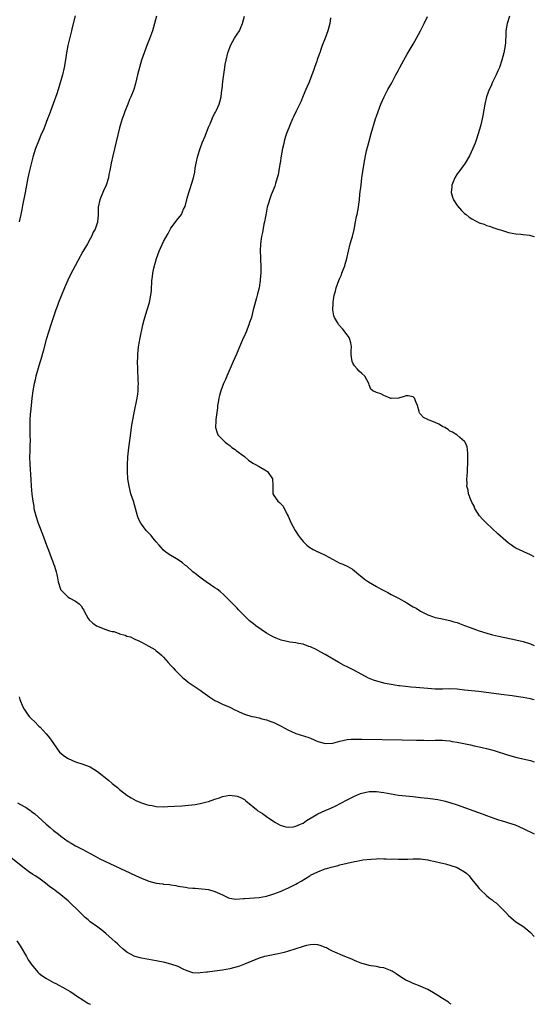
# Model space of a CAD drawing. Units: inches. Extents: x 2595000 to 2598000, y 1494000 to 1497000.
# Drawn here: x 2597860 to 2598000, y 1494000 to 1494268 of the extents above; entities that cross this region are included whole.
import ezdxf

# ---------------------------------------------------------------- set-up
doc = ezdxf.new("R2010")
doc.units = ezdxf.units.IN
doc.header["$MEASUREMENT"] = 0
doc.layers.add('LD25951494_10ft', color=101, linetype='Continuous')

msp = doc.modelspace()

# ---------------------------------------------------------------- linework, layer by layer
at = {"layer": 'LD25951494_10ft'}
for points, elevation in [([(2597874.92, 1494269.08), (2597874.11, 1494265.89), (2597873.93, 1494265), (2597872.95, 1494261), (2597872.55, 1494259), (2597872.34, 1494257.66), (2597871.88, 1494255), (2597871.42, 1494253), (2597870.83, 1494250.83), (2597869.87, 1494247.87), (2597868.92, 1494245.08), (2597867.85, 1494242.15), (2597867.37, 1494241), (2597866.6, 1494239), (2597866.17, 1494237.83), (2597865.77, 1494237), (2597864.88, 1494235), (2597864.13, 1494233), (2597863.4, 1494230.6), (2597863, 1494229.14), (2597862.47, 1494227), (2597862, 1494225), (2597861.62, 1494223), (2597861.28, 1494221), (2597860.58, 1494217.42), (2597860.35, 1494216.35), (2597860.08, 1494215), (2597859.65, 1494213)], 10230), ([(2597897.1, 1494269), (2597895.94, 1494265), (2597895.18, 1494262.82), (2597894.43, 1494261), (2597893.67, 1494259), (2597893.02, 1494257), (2597892.42, 1494255), (2597891.89, 1494253), (2597891.33, 1494250.67), (2597890.86, 1494249), (2597890.08, 1494247), (2597889.74, 1494246.26), (2597889.21, 1494245), (2597888.43, 1494243), (2597888.08, 1494241.92), (2597887.74, 1494241), (2597887.18, 1494239.18), (2597887, 1494238.55), (2597885.12, 1494231), (2597884.7, 1494229), (2597884.35, 1494227), (2597884.12, 1494225.88), (2597883.96, 1494225), (2597883.34, 1494223), (2597882.6, 1494221.4), (2597881.6, 1494219), (2597881.18, 1494217), (2597881.13, 1494214.87), (2597881.03, 1494213), (2597881, 1494212.88), (2597880.34, 1494211), (2597879.84, 1494210.16), (2597879.33, 1494209), (2597879, 1494208.36), (2597878.24, 1494207), (2597877, 1494204.88), (2597875.61, 1494202.39), (2597873.52, 1494198.48), (2597872.89, 1494197.11), (2597871.99, 1494195), (2597871.17, 1494193), (2597870.37, 1494191), (2597869.99, 1494189.99), (2597869.64, 1494189), (2597868.28, 1494185), (2597867.63, 1494183), (2597867.03, 1494181), (2597866.18, 1494177.82), (2597865.51, 1494175.51), (2597865.29, 1494174.71), (2597864.21, 1494171), (2597863.98, 1494170.02), (2597863.7, 1494169), (2597863.35, 1494167), (2597863.13, 1494165), (2597862.95, 1494163), (2597862.76, 1494161.24), (2597862.68, 1494160.68), (2597862.53, 1494159), (2597862.52, 1494158.52), (2597862.51, 1494156.51), (2597862.58, 1494155), (2597862.62, 1494153.38), (2597862.61, 1494153), (2597862.58, 1494152.58), (2597862.55, 1494151), (2597862.51, 1494150.51), (2597862.48, 1494149), (2597862.53, 1494147), (2597862.83, 1494142.83), (2597862.94, 1494141), (2597863.09, 1494138.91), (2597863.33, 1494137), (2597863.6, 1494135.6), (2597863.67, 1494135), (2597864.15, 1494133), (2597864.82, 1494131), (2597865.99, 1494127.99), (2597867.06, 1494125), (2597867.62, 1494123.62), (2597868.38, 1494121.62), (2597868.73, 1494120.73), (2597869, 1494119.93), (2597869.26, 1494119.26), (2597869.75, 1494117.75), (2597869.91, 1494117), (2597870.12, 1494116.12), (2597870.28, 1494115), (2597870.88, 1494113), (2597870.92, 1494112.92), (2597871, 1494112.81), (2597871.88, 1494111.88), (2597872.79, 1494111), (2597873, 1494110.83), (2597873.43, 1494110.57), (2597875, 1494109.76), (2597875.96, 1494109), (2597876.5, 1494108.5), (2597877, 1494107.64), (2597877.25, 1494107.25), (2597877.34, 1494107), (2597878.43, 1494105), (2597878.68, 1494104.68), (2597879.73, 1494103.73), (2597880.76, 1494103), (2597881, 1494102.89), (2597883, 1494102.16), (2597884.3, 1494101.7), (2597885, 1494101.51), (2597885.46, 1494101.46), (2597886.6, 1494101), (2597886.91, 1494100.91), (2597887, 1494100.86), (2597888.53, 1494100.53), (2597889, 1494100.22), (2597890.01, 1494100.01), (2597891, 1494099.45), (2597891.35, 1494099.35), (2597892.05, 1494099), (2597893, 1494098.58), (2597893.97, 1494098.03), (2597895, 1494097.51), (2597895.82, 1494097), (2597896.59, 1494096.59), (2597897, 1494096.26), (2597897.71, 1494095.71), (2597898.4, 1494095), (2597899, 1494094.46), (2597900.26, 1494093), (2597901, 1494092.22), (2597901.57, 1494091.57), (2597902.11, 1494091), (2597903, 1494090.12), (2597904.17, 1494089), (2597904.61, 1494088.61), (2597905, 1494088.32), (2597905.73, 1494087.73), (2597909, 1494085.48), (2597909.73, 1494085), (2597911, 1494084.04), (2597911.6, 1494083.6), (2597913, 1494082.7), (2597913.55, 1494082.45), (2597915, 1494081.73), (2597917, 1494080.89), (2597918.26, 1494080.26), (2597919, 1494079.93), (2597919.61, 1494079.61), (2597921, 1494079.01), (2597923, 1494078.38), (2597923.78, 1494078.22), (2597925, 1494077.94), (2597925.75, 1494077.75), (2597927, 1494077.45), (2597928.25, 1494077), (2597929, 1494076.71), (2597930.14, 1494076.14), (2597931, 1494075.72), (2597933, 1494074.61), (2597933.67, 1494074.33), (2597935, 1494073.71), (2597937.38, 1494073), (2597938.59, 1494072.59), (2597939, 1494072.44), (2597940.02, 1494072.02), (2597941, 1494071.55), (2597941.41, 1494071.41), (2597943, 1494070.95), (2597945, 1494071.1), (2597945.12, 1494071.12), (2597947, 1494071.65), (2597947.79, 1494071.79), (2597949, 1494072.08), (2597950.14, 1494072.14), (2597951, 1494072.22), (2597953, 1494072.22), (2597964.02, 1494072.02), (2597967.92, 1494071.92), (2597969, 1494071.87), (2597969.88, 1494071.88), (2597971, 1494071.84), (2597973, 1494071.9), (2597973.88, 1494071.88), (2597975, 1494071.9), (2597975.79, 1494071.79), (2597977, 1494071.69), (2597977.58, 1494071.58), (2597979, 1494071.34), (2597982.63, 1494070.63), (2597983.6, 1494070.4), (2597985, 1494070.13), (2597986.17, 1494069.83), (2597987, 1494069.67), (2597989.1, 1494069.1), (2597993, 1494067.83), (2597995.22, 1494067.22), (2597999, 1494066.35), (2598000, 1494066.04)], 10220), ([(2598000, 1494082.89), (2597999.63, 1494083), (2597999, 1494083.16), (2597997, 1494083.53), (2597995.72, 1494083.72), (2597993.97, 1494083.97), (2597991, 1494084.36), (2597984.89, 1494085.11), (2597981, 1494085.55), (2597979, 1494085.76), (2597977, 1494085.87), (2597975, 1494085.81), (2597973, 1494085.79), (2597971, 1494085.96), (2597969.92, 1494086.08), (2597967.72, 1494086.28), (2597966.34, 1494086.34), (2597965, 1494086.48), (2597963.3, 1494086.7), (2597963, 1494086.72), (2597961.04, 1494087.04), (2597959.38, 1494087.37), (2597957.75, 1494087.75), (2597956.22, 1494088.22), (2597954.81, 1494088.81), (2597951, 1494090.9), (2597949.58, 1494091.58), (2597949, 1494091.89), (2597948.21, 1494092.22), (2597946.74, 1494093), (2597943, 1494095.21), (2597941.85, 1494095.85), (2597940.56, 1494096.56), (2597939, 1494097.31), (2597938.57, 1494097.43), (2597937, 1494098.03), (2597935.78, 1494098.22), (2597935, 1494098.41), (2597933.42, 1494098.58), (2597933, 1494098.65), (2597931, 1494099.11), (2597929.69, 1494099.69), (2597929, 1494099.95), (2597928.34, 1494100.34), (2597927, 1494101.02), (2597924.17, 1494103), (2597923.53, 1494103.53), (2597922.43, 1494104.43), (2597921.75, 1494105), (2597921, 1494105.72), (2597919.4, 1494107.4), (2597919, 1494107.81), (2597918.44, 1494108.44), (2597917.82, 1494109), (2597915.42, 1494111.42), (2597914.38, 1494112.38), (2597913.56, 1494113), (2597913, 1494113.4), (2597910.56, 1494115), (2597909, 1494116.14), (2597907.94, 1494117), (2597907, 1494117.74), (2597905.29, 1494119.29), (2597905, 1494119.48), (2597904.19, 1494120.19), (2597902.98, 1494120.98), (2597901, 1494122.17), (2597899.7, 1494123), (2597899, 1494123.58), (2597898.32, 1494124.32), (2597897.78, 1494125), (2597897, 1494125.86), (2597896.08, 1494127), (2597895.62, 1494127.62), (2597895, 1494128.21), (2597894.27, 1494129), (2597892.75, 1494131), (2597892.19, 1494132.19), (2597891.88, 1494133), (2597891.35, 1494135), (2597890.77, 1494137), (2597890.11, 1494139), (2597889.57, 1494141), (2597889.24, 1494143), (2597889.12, 1494145), (2597889.12, 1494146.88), (2597889.22, 1494149), (2597889.48, 1494151.48), (2597889.86, 1494154.14), (2597890.34, 1494157.66), (2597890.97, 1494161.03), (2597891.78, 1494165), (2597891.94, 1494166.06), (2597892.07, 1494167), (2597892.1, 1494168.1), (2597892.15, 1494169), (2597892.11, 1494169.89), (2597891.94, 1494173), (2597891.91, 1494175), (2597891.95, 1494175.95), (2597891.96, 1494177), (2597892.03, 1494177.97), (2597892.15, 1494179), (2597892.41, 1494180.41), (2597892.5, 1494181), (2597893.32, 1494185), (2597893.7, 1494186.3), (2597893.86, 1494187), (2597894.54, 1494189), (2597895.17, 1494191), (2597895.54, 1494193), (2597895.66, 1494194.34), (2597895.83, 1494197), (2597895.98, 1494198.02), (2597896.09, 1494199), (2597896.36, 1494200.36), (2597896.5, 1494201), (2597896.61, 1494201.39), (2597897.03, 1494203), (2597897.79, 1494205), (2597899, 1494207.65), (2597900.22, 1494209.78), (2597901, 1494211.24), (2597903, 1494213.9), (2597903.5, 1494214.5), (2597903.84, 1494215), (2597904.43, 1494216.43), (2597904.83, 1494217.17), (2597905.26, 1494218.74), (2597905.3, 1494219), (2597905.42, 1494219.42), (2597905.9, 1494221), (2597906.18, 1494221.82), (2597907.1, 1494225), (2597907.47, 1494226.53), (2597907.61, 1494227.61), (2597907.88, 1494229), (2597908.34, 1494231), (2597908.99, 1494233), (2597909.54, 1494234.46), (2597910.28, 1494236.28), (2597911.25, 1494238.75), (2597911.68, 1494239.68), (2597912.22, 1494241), (2597912.42, 1494241.58), (2597913, 1494242.61), (2597913.12, 1494242.88), (2597913.2, 1494243), (2597913.41, 1494243.41), (2597914.11, 1494245), (2597914.29, 1494245.71), (2597914.67, 1494247), (2597914.9, 1494248.9), (2597914.93, 1494249.07), (2597915.17, 1494251.17), (2597915.62, 1494254.38), (2597915.69, 1494255), (2597915.81, 1494255.81), (2597916.03, 1494257), (2597916.5, 1494259), (2597917, 1494260.46), (2597917.21, 1494261), (2597918.34, 1494263), (2597919, 1494264.06), (2597919.64, 1494265), (2597920.08, 1494265.92), (2597920.52, 1494267), (2597921.05, 1494269)], 10210), ([(2597944.49, 1494268.49), (2597944.25, 1494267), (2597944.01, 1494265.99), (2597943.75, 1494265), (2597943.03, 1494263), (2597942.24, 1494261), (2597941.87, 1494259.87), (2597941.54, 1494259), (2597941.38, 1494258.62), (2597940.88, 1494257.12), (2597940.77, 1494256.77), (2597940.12, 1494255), (2597939.8, 1494254.2), (2597939.41, 1494253), (2597938.63, 1494251), (2597938.12, 1494249.88), (2597937.77, 1494249), (2597937, 1494247.28), (2597936.35, 1494245.65), (2597935.09, 1494243.09), (2597934.41, 1494241.59), (2597934.13, 1494241), (2597933.48, 1494239.48), (2597932.5, 1494237), (2597932.25, 1494236.25), (2597931.86, 1494235), (2597931.71, 1494234.29), (2597931.38, 1494233), (2597931.04, 1494231), (2597930.75, 1494229), (2597930.68, 1494228.68), (2597930.41, 1494227), (2597930.18, 1494225.82), (2597929.95, 1494225), (2597929.46, 1494223.46), (2597929.26, 1494222.74), (2597928.57, 1494221), (2597928.34, 1494220.34), (2597927.83, 1494219), (2597927.63, 1494218.37), (2597927.25, 1494217), (2597927, 1494215.91), (2597926.49, 1494213), (2597926.32, 1494212.32), (2597925.91, 1494210.09), (2597925.67, 1494209), (2597925.41, 1494207), (2597925.33, 1494205), (2597925.39, 1494203.39), (2597925.4, 1494202.6), (2597925.47, 1494201), (2597925.48, 1494199.48), (2597925.46, 1494199), (2597925.34, 1494197.34), (2597925.3, 1494197), (2597924.99, 1494195), (2597924.57, 1494193.43), (2597924.49, 1494193), (2597924.32, 1494192.32), (2597923.73, 1494190.27), (2597923.43, 1494189), (2597922.92, 1494187), (2597922.43, 1494185.58), (2597922.25, 1494185), (2597921.77, 1494183.77), (2597921.45, 1494183), (2597921.3, 1494182.7), (2597921, 1494182), (2597920.67, 1494181.33), (2597920.22, 1494180.22), (2597919.46, 1494178.54), (2597918.84, 1494177), (2597917.99, 1494175), (2597916.22, 1494171), (2597915.88, 1494170.12), (2597915.36, 1494169), (2597914.59, 1494167), (2597914.26, 1494165.74), (2597914.04, 1494165), (2597913.82, 1494163.82), (2597913.69, 1494163), (2597913.64, 1494162.36), (2597913.2, 1494159.2), (2597913.19, 1494159), (2597913.2, 1494158.8), (2597913.1, 1494157), (2597913.55, 1494155.55), (2597913.81, 1494155), (2597915, 1494153.76), (2597915.78, 1494153), (2597916.46, 1494152.46), (2597917, 1494152.09), (2597917.61, 1494151.61), (2597918.5, 1494151), (2597918.78, 1494150.77), (2597921, 1494149.1), (2597921.15, 1494149), (2597922.11, 1494148.11), (2597923.27, 1494147.27), (2597923.85, 1494147), (2597925, 1494146.4), (2597927, 1494145.22), (2597927.29, 1494145), (2597928.65, 1494143), (2597928.76, 1494141.24), (2597928.75, 1494140.75), (2597928.77, 1494139), (2597929, 1494138.54), (2597930.13, 1494137), (2597930.6, 1494136.6), (2597931, 1494136.1), (2597931.59, 1494135.59), (2597932.7, 1494133.3), (2597932.92, 1494132.92), (2597933.75, 1494131), (2597934.82, 1494129), (2597935, 1494128.72), (2597935.7, 1494127.7), (2597936.2, 1494127), (2597937, 1494126.02), (2597938.05, 1494125), (2597938.57, 1494124.57), (2597939.77, 1494123.77), (2597941, 1494123.21), (2597941.13, 1494123.13), (2597943, 1494122.24), (2597945, 1494121.15), (2597947, 1494120.12), (2597947.81, 1494119.81), (2597949.18, 1494119.18), (2597950.43, 1494118.43), (2597951, 1494118.03), (2597952.17, 1494117), (2597952.63, 1494116.63), (2597953, 1494116.39), (2597953.74, 1494115.74), (2597954.81, 1494115), (2597957, 1494113.73), (2597958.3, 1494113), (2597960.06, 1494112.06), (2597961, 1494111.59), (2597963, 1494110.54), (2597965.27, 1494109.27), (2597966.51, 1494108.51), (2597967, 1494108.22), (2597967.79, 1494107.79), (2597969, 1494107.04), (2597971, 1494106.06), (2597972.53, 1494105.47), (2597973, 1494105.32), (2597974.52, 1494105), (2597976.54, 1494104.54), (2597977, 1494104.49), (2597978.09, 1494104.09), (2597979, 1494103.9), (2597979.62, 1494103.62), (2597981, 1494103.16), (2597982.53, 1494102.53), (2597983.95, 1494102.05), (2597985, 1494101.65), (2597987.05, 1494101), (2597988.6, 1494100.6), (2597990.22, 1494100.22), (2597995, 1494099.25), (2597997, 1494098.79), (2597999, 1494098.13), (2598000, 1494097.67)], 10200), ([(2598000, 1494121.81), (2597999, 1494122.34), (2597997.18, 1494123.18), (2597997, 1494123.25), (2597995, 1494124.18), (2597994.48, 1494124.48), (2597993.8, 1494125), (2597993, 1494125.53), (2597990.05, 1494128.05), (2597986.94, 1494131), (2597986.01, 1494132.01), (2597985.05, 1494133), (2597983.8, 1494135), (2597983.57, 1494135.57), (2597983, 1494136.66), (2597982.9, 1494136.9), (2597982.72, 1494137.28), (2597982.1, 1494139), (2597982, 1494140), (2597981.62, 1494141), (2597981.7, 1494141.7), (2597981.64, 1494143), (2597981.73, 1494143.73), (2597981.83, 1494145), (2597981.89, 1494147.89), (2597981.85, 1494149), (2597981.91, 1494149.91), (2597981.77, 1494151), (2597981.73, 1494151.73), (2597981.15, 1494153), (2597981, 1494153.18), (2597979.75, 1494154.25), (2597978.9, 1494155), (2597977.74, 1494155.74), (2597977, 1494156.04), (2597976.49, 1494156.49), (2597975.58, 1494157), (2597975, 1494157.29), (2597973.96, 1494157.96), (2597973, 1494158.38), (2597971.33, 1494159), (2597971.1, 1494159.1), (2597971, 1494159.18), (2597969.77, 1494159.77), (2597969, 1494160.64), (2597968.82, 1494160.82), (2597968.73, 1494161), (2597968.64, 1494161.36), (2597968.2, 1494163), (2597967.83, 1494163.83), (2597967.37, 1494165), (2597967, 1494165.37), (2597965.6, 1494165.6), (2597965, 1494165.66), (2597964.53, 1494165.47), (2597963, 1494164.96), (2597962.97, 1494164.97), (2597961, 1494164.89), (2597960.94, 1494164.94), (2597960.7, 1494165), (2597959, 1494165.75), (2597958.18, 1494166.18), (2597957, 1494166.57), (2597955.96, 1494167), (2597955.47, 1494167.47), (2597955, 1494168.6), (2597954.89, 1494169), (2597953.86, 1494171), (2597953, 1494171.67), (2597952.31, 1494172.31), (2597951.69, 1494173), (2597951, 1494173.81), (2597950.54, 1494174.54), (2597950.36, 1494175), (2597950.17, 1494176.17), (2597950.12, 1494177), (2597950.13, 1494177.87), (2597950.19, 1494179), (2597950.05, 1494180.05), (2597949.75, 1494181), (2597949.53, 1494181.53), (2597949, 1494182.2), (2597947.8, 1494183.8), (2597946.74, 1494185), (2597946.41, 1494185.59), (2597945.57, 1494187), (2597945.41, 1494187.41), (2597945.13, 1494189), (2597945.2, 1494190.8), (2597945.17, 1494191), (2597945.17, 1494191.17), (2597945.49, 1494193), (2597945.86, 1494194.14), (2597946.01, 1494195), (2597946.72, 1494197), (2597947, 1494197.68), (2597947.42, 1494198.58), (2597947.58, 1494199), (2597947.92, 1494199.92), (2597948.34, 1494201), (2597948.5, 1494201.5), (2597948.88, 1494203), (2597949.33, 1494205), (2597949.86, 1494207), (2597950.23, 1494208.23), (2597950.44, 1494209), (2597950.9, 1494210.9), (2597951.3, 1494213), (2597951.56, 1494214.44), (2597951.71, 1494215), (2597952.09, 1494217), (2597952.21, 1494217.79), (2597952.36, 1494219), (2597952.5, 1494220.5), (2597952.78, 1494223), (2597953.03, 1494225), (2597953.29, 1494226.71), (2597953.68, 1494229), (2597954.04, 1494231), (2597954.32, 1494232.32), (2597954.98, 1494235), (2597955.54, 1494237), (2597956.75, 1494241), (2597957, 1494241.77), (2597957.43, 1494243), (2597958.22, 1494245), (2597959.09, 1494247), (2597960.1, 1494249), (2597961.14, 1494250.86), (2597962.28, 1494253), (2597963, 1494254.32), (2597963.35, 1494255), (2597964.47, 1494257), (2597965.4, 1494258.6), (2597967, 1494261.4), (2597967.93, 1494263), (2597969.02, 1494265), (2597970.02, 1494267), (2597970.93, 1494268.93)], 10190), ([(2597993.23, 1494269), (2597992.58, 1494267), (2597992.25, 1494265), (2597992.21, 1494264.21), (2597992.16, 1494261.84), (2597992.09, 1494261), (2597991.73, 1494259), (2597991.19, 1494257), (2597990.52, 1494255), (2597990.09, 1494254.09), (2597989.61, 1494253), (2597988.63, 1494251), (2597988.13, 1494249.87), (2597987.72, 1494249), (2597987.01, 1494247), (2597986.53, 1494245), (2597986.01, 1494241.99), (2597985.8, 1494241), (2597985.39, 1494239.39), (2597985.25, 1494238.75), (2597984.77, 1494237.23), (2597984.03, 1494235), (2597983.75, 1494234.25), (2597983.26, 1494233), (2597982.32, 1494231), (2597981.13, 1494229), (2597979.7, 1494227), (2597979.42, 1494226.58), (2597979, 1494226.1), (2597978.34, 1494225), (2597977.87, 1494223.87), (2597977.53, 1494223), (2597977.51, 1494222.49), (2597977.37, 1494221), (2597977.71, 1494219.71), (2597978, 1494219), (2597979, 1494217.49), (2597980.12, 1494216.12), (2597981, 1494215.31), (2597981.42, 1494215), (2597982.29, 1494214.29), (2597983, 1494213.79), (2597985, 1494212.73), (2597986.34, 1494212.34), (2597987, 1494211.98), (2597987.82, 1494211.82), (2597989, 1494211.35), (2597989.27, 1494211.27), (2597990.07, 1494211), (2597990.8, 1494210.8), (2597993, 1494210.13), (2597995, 1494209.76), (2597996.33, 1494209.67), (2597997, 1494209.59), (2597998.65, 1494209.35), (2597999, 1494209.28), (2598000, 1494208.98)], 10180), ([(2597859.69, 1494083.69), (2597859.87, 1494083), (2597860.64, 1494081), (2597861, 1494080.37), (2597861.53, 1494079.53), (2597861.91, 1494079), (2597862.39, 1494078.39), (2597863, 1494077.75), (2597863.78, 1494077), (2597865, 1494075.75), (2597865.39, 1494075.4), (2597867, 1494073.61), (2597867.52, 1494073), (2597868.17, 1494072.17), (2597869, 1494071), (2597869.78, 1494069.78), (2597870.66, 1494068.66), (2597871, 1494068.36), (2597871.72, 1494067.72), (2597873, 1494066.91), (2597875, 1494066), (2597877, 1494065.36), (2597878.73, 1494064.73), (2597879, 1494064.62), (2597880.02, 1494064.02), (2597881, 1494063.38), (2597883.97, 1494061), (2597885, 1494060.1), (2597886.4, 1494059), (2597887, 1494058.44), (2597889, 1494056.91), (2597890.18, 1494056.18), (2597891.46, 1494055.46), (2597892.51, 1494055), (2597893, 1494054.83), (2597894.38, 1494054.38), (2597895, 1494054.23), (2597895.92, 1494054.08), (2597897, 1494053.87), (2597899, 1494053.78), (2597900.19, 1494053.81), (2597901.93, 1494053.93), (2597903.95, 1494054.05), (2597905.8, 1494054.2), (2597907.6, 1494054.4), (2597909, 1494054.64), (2597910.44, 1494055), (2597911.21, 1494055.21), (2597913, 1494055.86), (2597914.25, 1494056.25), (2597915, 1494056.54), (2597917, 1494056.9), (2597919, 1494056.69), (2597920.19, 1494056.19), (2597921, 1494055.71), (2597921.41, 1494055.41), (2597921.84, 1494055), (2597924.32, 1494053), (2597924.71, 1494052.71), (2597925.9, 1494051.9), (2597927, 1494051.11), (2597929, 1494049.74), (2597929.48, 1494049.48), (2597930.75, 1494048.75), (2597931, 1494048.64), (2597932.3, 1494048.3), (2597933, 1494048.23), (2597934.35, 1494048.35), (2597935, 1494048.48), (2597936.27, 1494049), (2597936.75, 1494049.25), (2597937, 1494049.34), (2597937.95, 1494050.05), (2597939, 1494050.65), (2597939.21, 1494050.79), (2597941, 1494051.82), (2597943, 1494052.72), (2597944.6, 1494053.4), (2597945.96, 1494054.04), (2597947.28, 1494054.72), (2597949, 1494055.65), (2597951, 1494056.7), (2597952.61, 1494057.39), (2597953, 1494057.52), (2597954.21, 1494057.79), (2597955, 1494057.9), (2597957, 1494057.91), (2597958.27, 1494057.73), (2597959, 1494057.64), (2597961, 1494057.25), (2597963, 1494056.93), (2597967, 1494056.55), (2597969, 1494056.33), (2597971, 1494056.09), (2597973, 1494055.83), (2597973.72, 1494055.72), (2597975.39, 1494055.39), (2597977, 1494054.96), (2597979, 1494054.3), (2597985.82, 1494051.82), (2597987, 1494051.36), (2597989, 1494050.63), (2597990.25, 1494050.25), (2597991, 1494049.99), (2597992.44, 1494049.56), (2597993, 1494049.41), (2597994.82, 1494048.82), (2597997, 1494047.9), (2598000, 1494046.42)], 10230), ([(2597859.18, 1494054.82), (2597861, 1494053.81), (2597861.53, 1494053.53), (2597862.28, 1494053), (2597862.72, 1494052.72), (2597863, 1494052.5), (2597863.88, 1494051.88), (2597864.82, 1494051), (2597867, 1494049.03), (2597868.12, 1494048.12), (2597869, 1494047.33), (2597870.32, 1494046.32), (2597871, 1494045.76), (2597872.01, 1494045), (2597873, 1494044.35), (2597873.85, 1494043.85), (2597875, 1494043.14), (2597877, 1494042.13), (2597879, 1494041.09), (2597880.36, 1494040.36), (2597881.64, 1494039.64), (2597885.68, 1494037.68), (2597887.24, 1494037), (2597889.78, 1494035.78), (2597891.54, 1494035), (2597893, 1494034.32), (2597895, 1494033.51), (2597897, 1494032.97), (2597898.75, 1494032.75), (2597899, 1494032.7), (2597900.57, 1494032.57), (2597901, 1494032.5), (2597902.31, 1494032.31), (2597903, 1494032.17), (2597905, 1494031.85), (2597905.75, 1494031.75), (2597907, 1494031.65), (2597907.58, 1494031.58), (2597909.44, 1494031.44), (2597911.21, 1494031.21), (2597913, 1494030.74), (2597913.56, 1494030.44), (2597915, 1494029.8), (2597916.68, 1494029), (2597917, 1494028.87), (2597918.65, 1494028.65), (2597920.78, 1494028.78), (2597921, 1494028.83), (2597925, 1494029.08), (2597927, 1494029.41), (2597928.22, 1494029.78), (2597929, 1494030.03), (2597931, 1494030.83), (2597931.39, 1494031), (2597933, 1494031.74), (2597935, 1494032.73), (2597935.51, 1494033), (2597936.45, 1494033.55), (2597938.8, 1494035), (2597939, 1494035.11), (2597941, 1494036.07), (2597942.77, 1494036.77), (2597943, 1494036.85), (2597943.49, 1494037), (2597944.68, 1494037.32), (2597945, 1494037.43), (2597946.27, 1494037.73), (2597947, 1494037.93), (2597951, 1494038.87), (2597951.65, 1494039), (2597953.29, 1494039.29), (2597955.54, 1494039.54), (2597957, 1494039.6), (2597957.65, 1494039.65), (2597959, 1494039.61), (2597959.64, 1494039.64), (2597961, 1494039.55), (2597961.56, 1494039.56), (2597963, 1494039.48), (2597965.55, 1494039.55), (2597967, 1494039.64), (2597967.6, 1494039.6), (2597969, 1494039.59), (2597969.5, 1494039.5), (2597971, 1494039.32), (2597971.25, 1494039.25), (2597973, 1494038.91), (2597974.49, 1494038.49), (2597975, 1494038.4), (2597975.78, 1494038.22), (2597978.68, 1494037.32), (2597979, 1494037.2), (2597979.45, 1494037), (2597981, 1494036.06), (2597981.58, 1494035.58), (2597982.22, 1494035), (2597983, 1494033.99), (2597983.82, 1494033), (2597984.31, 1494032.31), (2597985, 1494031.48), (2597985.24, 1494031.24), (2597987, 1494029.6), (2597987.74, 1494029), (2597988.47, 1494028.47), (2597989, 1494028.01), (2597989.58, 1494027.58), (2597991, 1494026.26), (2597992.26, 1494025), (2597993, 1494024.2), (2597993.61, 1494023.62), (2597994.33, 1494023), (2597995, 1494022.45), (2597996.57, 1494021.43), (2597997.2, 1494021), (2597998.22, 1494020.22), (2597999, 1494019.55), (2598000, 1494018.46)], 10240), ([(2597977.37, 1494000), (2597977, 1494000.19), (2597976.58, 1494000.58), (2597975, 1494001.59), (2597973, 1494002.89), (2597971, 1494004.01), (2597970.33, 1494004.33), (2597968.91, 1494004.91), (2597967, 1494005.65), (2597966.09, 1494006.09), (2597965, 1494006.56), (2597964.28, 1494007), (2597963, 1494007.82), (2597962.33, 1494008.33), (2597961.26, 1494009), (2597961, 1494009.14), (2597960.8, 1494009.2), (2597959, 1494009.9), (2597957.96, 1494010.04), (2597957, 1494010.29), (2597955.51, 1494010.49), (2597955, 1494010.6), (2597953.42, 1494011), (2597953, 1494011.12), (2597951.68, 1494011.68), (2597951, 1494011.94), (2597950.27, 1494012.27), (2597948.41, 1494013), (2597945, 1494014.5), (2597943.95, 1494015), (2597943.34, 1494015.34), (2597943, 1494015.49), (2597941.93, 1494015.93), (2597941, 1494016.17), (2597940.24, 1494016.24), (2597939, 1494016.17), (2597937.97, 1494015.97), (2597937, 1494015.71), (2597934.77, 1494015), (2597933, 1494014.46), (2597931.86, 1494014.14), (2597930.24, 1494013.76), (2597927, 1494013.13), (2597926.5, 1494013), (2597925, 1494012.55), (2597923, 1494011.74), (2597921.08, 1494010.92), (2597919.63, 1494010.37), (2597919, 1494010.18), (2597918.07, 1494009.93), (2597917, 1494009.68), (2597915, 1494009.31), (2597913, 1494009.02), (2597911, 1494008.77), (2597910.71, 1494008.71), (2597909, 1494008.53), (2597908.49, 1494008.49), (2597907, 1494008.56), (2597906.66, 1494008.66), (2597905, 1494009.27), (2597904.52, 1494009.48), (2597903, 1494010.26), (2597901, 1494010.97), (2597899.36, 1494011.36), (2597897, 1494011.81), (2597895.98, 1494011.98), (2597893, 1494012.52), (2597892.61, 1494012.61), (2597891.24, 1494013), (2597891, 1494013.08), (2597889, 1494014.22), (2597887.99, 1494015), (2597887, 1494015.88), (2597886.42, 1494016.42), (2597885.76, 1494017), (2597885, 1494017.72), (2597883.27, 1494019.27), (2597882.18, 1494020.18), (2597881.07, 1494021), (2597879, 1494022.49), (2597878.72, 1494022.73), (2597878.45, 1494023), (2597877.66, 1494023.66), (2597877, 1494024.23), (2597876.61, 1494024.61), (2597876.26, 1494025), (2597873, 1494028.13), (2597872.52, 1494028.52), (2597871, 1494029.82), (2597870.31, 1494030.31), (2597869.46, 1494031), (2597869, 1494031.34), (2597868.02, 1494032.02), (2597866.81, 1494033), (2597865, 1494034.3), (2597863.99, 1494035), (2597863.38, 1494035.38), (2597862.19, 1494036.19), (2597861.03, 1494037.03), (2597857, 1494040.19)], 10250), ([(2597859, 1494017.29), (2597859.96, 1494015.96), (2597861.68, 1494013), (2597862.14, 1494012.14), (2597863, 1494010.8), (2597864.73, 1494008.73), (2597865, 1494008.51), (2597865.81, 1494007.81), (2597867.05, 1494007.05), (2597869, 1494005.96), (2597869.64, 1494005.64), (2597872.24, 1494004.24), (2597873.5, 1494003.5), (2597874.25, 1494003), (2597875, 1494002.53), (2597877.28, 1494001), (2597878.35, 1494000.35), (2597879, 1494000.03), (2597879.04, 1494000)], 10260)]:
    msp.add_lwpolyline(points, dxfattribs=dict(at, elevation=elevation))

doc.saveas('drawing.dxf')
